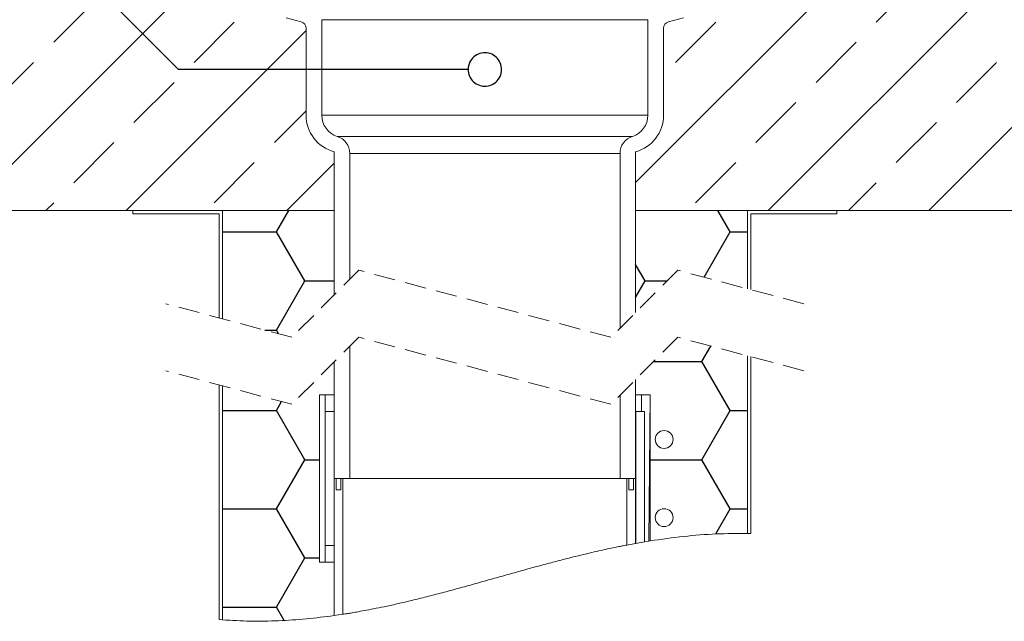
# Model space of a CAD drawing. Units: millimetres. Extents: x 135 to 1512, y 97 to 2125.
# Drawn here: x 615 to 1056, y 1216 to 1486 of the extents above; entities that cross this region are included whole.
import ezdxf

# ---------------------------------------------------------------- set-up
doc = ezdxf.new("R2010")
doc.units = ezdxf.units.MM
doc.header["$LTSCALE"] = 7.5
doc.linetypes.add('HIDDEN', pattern=[1.905, 1.27, -0.635])

# ---------------------------------------------------------------- blocks, each defined once
blk = doc.blocks.new('SW_BROKEN_VIEW_0')
at = {"color": 0, "linetype": 'Continuous'}
for p, q in [((312.49, 229.6), (185, 102.1)), ((384.34, 229.6), (244.34, 89.6)), ((456.18, 229.6), (316.18, 89.6)), ((-82.5, 215.63), (-19.58, 152.71)), ((4.13, 208.6), (-114.87, 89.6)), ((292.68, 173.86), (310.64, 191.82)), ((-75.51, 164.88), (-57.55, 182.84)), ((-12.65, 155.9), (5.31, 173.86)), ((202.88, 155.9), (220.84, 173.86)), ((37.5, 170.13), (-43.03, 89.6)), ((265.74, 146.92), (283.7, 164.88)), ((113.2, 158.85), (112.58, 158.37)), ((113.86, 159.27), (113.2, 158.85)), ((114.57, 159.61), (113.86, 159.27)), ((115.31, 159.88), (114.57, 159.61)), ((116.07, 160.07), (115.31, 159.88)), ((116.85, 160.18), (116.07, 160.07)), ((117.63, 160.21), (116.85, 160.18)), ((118.41, 160.15), (117.63, 160.21)), ((119.19, 160.02), (118.41, 160.15)), ((119.94, 159.8), (119.19, 160.02)), ((120.67, 159.51), (119.94, 159.8)), ((121.36, 159.14), (120.67, 159.51)), ((122.01, 158.7), (121.36, 159.14)), ((122.61, 158.2), (122.01, 158.7)), ((-102.45, 137.94), (-84.49, 155.9)), ((110.19, 154.4), (110.06, 153.62)), ((110.41, 155.15), (110.19, 154.4)), ((110.7, 155.88), (110.41, 155.15)), ((111.07, 156.57), (110.7, 155.88)), ((111.51, 157.22), (111.07, 156.57)), ((112.01, 157.83), (111.51, 157.22)), ((112.58, 158.37), (112.01, 157.83)), ((123.16, 157.63), (122.61, 158.2)), ((123.64, 157.01), (123.16, 157.63)), ((124.06, 156.35), (123.64, 157.01)), ((124.4, 155.64), (124.06, 156.35)), ((124.67, 154.9), (124.4, 155.64)), ((124.86, 154.14), (124.67, 154.9)), ((328.6, 137.94), (346.56, 155.9)), ((110, 152.71), (-19.58, 152.71)), ((110.06, 153.62), (110, 152.84)), ((110, 152.84), (110.03, 152.06)), ((110.03, 152.06), (110.14, 151.28)), ((110.14, 151.28), (110.33, 150.52)), ((110.33, 150.52), (110.6, 149.78)), ((124.3, 149.54), (124.59, 150.27)), ((124.59, 150.27), (124.81, 151.02)), ((124.81, 151.02), (124.94, 151.8)), ((124.97, 153.36), (124.86, 154.14)), ((124.94, 151.8), (125, 152.58)), ((125, 152.58), (124.97, 153.36)), ((-39.59, 128.96), (-21.63, 146.92)), ((110.6, 149.78), (110.94, 149.07)), ((110.94, 149.07), (111.36, 148.41)), ((111.36, 148.41), (111.84, 147.79)), ((111.84, 147.79), (112.39, 147.23)), ((112.39, 147.23), (112.99, 146.72)), ((112.99, 146.72), (113.64, 146.28)), ((113.64, 146.28), (114.33, 145.91)), ((114.33, 145.91), (115.06, 145.62)), ((115.06, 145.62), (115.81, 145.4)), ((118.93, 145.35), (119.69, 145.54)), ((119.69, 145.54), (120.43, 145.81)), ((120.43, 145.81), (121.14, 146.15)), ((121.14, 146.15), (121.8, 146.57)), ((121.8, 146.57), (122.42, 147.05)), ((122.42, 147.05), (122.99, 147.6)), ((122.99, 147.6), (123.49, 148.2)), ((123.49, 148.2), (123.93, 148.85)), ((123.93, 148.85), (124.3, 149.54)), ((115.81, 145.4), (116.59, 145.27)), ((116.59, 145.27), (117.37, 145.21)), ((117.37, 145.21), (118.15, 145.24)), ((118.15, 145.24), (118.93, 145.35)), ((238.8, 119.98), (256.76, 137.94)), ((23.27, 119.98), (37.5, 134.21)), ((301.66, 111), (319.62, 128.96)), ((-66.53, 102.02), (-48.57, 119.98)), ((-3.67, 93.04), (14.29, 111)), ((50, 110.79), (28.81, 89.6)), ((211.86, 93.04), (229.82, 111)), ((280.26, 89.6), (292.68, 102.02)), ((-78.95, 89.6), (-75.51, 93.04)), ((24.17, 80.02), (29.7, 89.6)), ((227.37, 80.02), (221.85, 89.6)), ((0, 80.02), (24.17, 80.02)), ((36.87, 58.02), (24.17, 80.02)), ((215.64, 59.7), (227.37, 80.02)), ((227.37, 80.02), (235, 80.02)), ((189.27, 58.02), (185, 65.43)), ((24.17, 36.03), (36.87, 58.02)), ((36.87, 58.02), (50, 58.02)), ((185, 50.62), (189.27, 58.02)), ((189.27, 58.02), (199.11, 58.02)), ((19.04, 36.03), (24.17, 36.03)), ((25.11, 34.41), (24.17, 36.03)), ((214.67, 22), (218.66, 28.9)), ((193.08, 22), (214.67, 22)), ((227.37, 0), (214.67, 22)), ((0, 0), (24.17, 0)), ((24.17, 0), (26.51, 4.04)), ((36.87, -22), (24.17, 0)), ((214.67, -22), (227.37, 0)), ((227.37, 0), (235, 0)), ((24.17, -43.99), (36.87, -22)), ((36.87, -22), (43.5, -22)), ((191.5, -22), (214.67, -22)), ((227.37, -43.99), (214.67, -22)), ((0, -43.99), (24.17, -43.99)), ((36.87, -65.99), (24.17, -43.99)), ((220.87, -55.26), (227.37, -43.99)), ((227.37, -43.99), (235, -43.99)), ((24.17, -87.99), (36.87, -65.99)), ((36.87, -65.99), (43.5, -65.99)), ((0, -87.99), (24.17, -87.99)), ((27.63, -93.98), (24.17, -87.99))]:
    blk.add_line(p, q, dxfattribs=at)

msp = doc.modelspace()

# ---------------------------------------------------------------- linework, layer by layer
at = {"color": 7, "linetype": 'Continuous', "lineweight": 18}
for p, q in [((734.58, 1486.38), (741.26, 1484.59)), ((896.48, 1485.53), (750.48, 1485.53)), ((750.48, 1442.8), (750.48, 1485.53)), ((896.48, 1485.53), (896.48, 1442.8)), ((905.7, 1484.59), (912.38, 1486.38)), ((743.48, 1481.69), (743.48, 1442.8)), ((903.48, 1442.8), (903.48, 1481.69)), ((750.48, 1442.8), (896.48, 1442.8)), ((757.42, 1433.28), (889.54, 1433.28)), ((755.98, 1426.41), (755.98, 1362.26)), ((755.98, 1426.41), (755.98, 1400.13)), ((762.98, 1369.26), (762.98, 1425.66)), ((883.98, 1425.66), (762.98, 1425.66)), ((883.98, 1425.66), (883.98, 1347.45)), ((890.98, 1354.45), (890.98, 1426.41)), ((890.98, 1400.13), (890.98, 1426.41)), ((342.88, 1400.13), (755.98, 1400.13)), ((665.98, 1398.63), (665.98, 1400.13)), ((665.98, 1400.13), (705.98, 1400.13)), ((665.98, 1398.63), (704.48, 1398.63)), ((704.48, 1398.63), (704.48, 1352.02)), ((705.98, 1400.13), (705.98, 1351.62)), ((705.98, 1400.13), (755.98, 1400.13)), ((755.98, 1362.26), (755.98, 1400.13)), ((890.98, 1400.13), (890.98, 1354.45)), ((890.98, 1400.13), (940.98, 1400.13)), ((890.98, 1400.13), (1272.88, 1400.13)), ((940.98, 1365.08), (940.98, 1400.13)), ((940.98, 1400.13), (980.98, 1400.13)), ((942.48, 1364.68), (942.48, 1398.63)), ((942.48, 1398.63), (980.98, 1398.63)), ((980.98, 1400.13), (980.98, 1398.63)), ((762.98, 1280.08), (762.98, 1339.26)), ((755.98, 1317.58), (755.98, 1332.26)), ((755.98, 1332.26), (755.98, 1280.08)), ((940.98, 1255.49), (940.98, 1335.08)), ((942.48, 1255.46), (942.48, 1334.68)), ((890.98, 1324.45), (890.98, 1317.58)), ((890.98, 1280.08), (890.98, 1324.45)), ((704.48, 1322.02), (704.48, 1216.92)), ((705.98, 1321.62), (705.98, 1216.8)), ((755.98, 1317.58), (749.48, 1317.58)), ((749.48, 1242.58), (749.48, 1317.58)), ((749.48, 1317.58), (751.98, 1317.58)), ((751.98, 1242.58), (751.98, 1317.58)), ((883.98, 1317.45), (883.98, 1280.08)), ((897.48, 1317.58), (890.98, 1317.58)), ((893.57, 1317.58), (893.57, 1310.08)), ((896.89, 1252.06), (897.48, 1317.58)), ((897.48, 1252.16), (897.48, 1317.58)), ((752.01, 1250.08), (752.01, 1310.08)), ((752.01, 1310.08), (756.01, 1310.08)), ((756.01, 1250.08), (756.01, 1310.08)), ((891.01, 1310.08), (891.01, 1251.06)), ((891.01, 1310.08), (891.01, 1310.08)), ((891.01, 1310.08), (895.01, 1310.08)), ((895.01, 1310.08), (895.01, 1251.76)), ((755.98, 1280.08), (755.98, 1218.74)), ((755.98, 1280.08), (756.98, 1280.08)), ((755.98, 1280.08), (762.98, 1280.08)), ((756.98, 1275.08), (756.98, 1280.08)), ((758.98, 1280.08), (758.98, 1275.08)), ((758.98, 1280.08), (759.98, 1280.08)), ((759.98, 1280.08), (759.98, 1219.33)), ((883.98, 1280.08), (762.98, 1280.08)), ((883.98, 1280.08), (890.98, 1280.08)), ((886.98, 1250.31), (886.98, 1280.08)), ((886.98, 1280.08), (887.98, 1280.08)), ((887.98, 1275.08), (887.98, 1280.08)), ((889.98, 1280.08), (889.98, 1275.08)), ((889.98, 1280.08), (890.98, 1280.08)), ((890.98, 1251.06), (890.98, 1280.08)), ((756.98, 1275.08), (758.98, 1275.08)), ((887.98, 1275.08), (889.98, 1275.08)), ((891.01, 1251.06), (895.01, 1251.76)), ((896.89, 1252.06), (894.98, 1251.75)), ((897.48, 1252.16), (896.89, 1252.06)), ((911.71, 1254.06), (911.71, 1254.08)), ((940.98, 1255.49), (942.48, 1255.46)), ((752.01, 1250.08), (756.01, 1250.08)), ((886.98, 1250.31), (890.98, 1251.06)), ((890.98, 1251.06), (891.01, 1251.06)), ((749.48, 1242.58), (755.98, 1242.58)), ((749.48, 1242.58), (751.98, 1242.58)), ((755.98, 1218.74), (755.98, 1242.58)), ((704.48, 1216.92), (705.98, 1216.8)), ((755.98, 1218.74), (759.98, 1219.33))]:
    msp.add_line(p, q, dxfattribs=at)
at = {"color": 7, "linetype": 'HIDDEN', "lineweight": 18}
for p, q in [((767.07, 1373.35), (737.07, 1343.35)), ((879.89, 1343.35), (767.07, 1373.35)), ((909.89, 1373.35), (879.89, 1343.35)), ((966.29, 1358.35), (909.89, 1373.35)), ((737.07, 1343.35), (680.67, 1358.35)), ((767.07, 1343.35), (737.07, 1313.35)), ((879.89, 1313.35), (767.07, 1343.35)), ((909.89, 1343.35), (879.89, 1313.35)), ((966.29, 1328.35), (909.89, 1343.35)), ((737.07, 1313.35), (680.67, 1328.35))]:
    msp.add_line(p, q, dxfattribs=at)
at = {"color": 7, "linetype": 'Continuous', "lineweight": 18}
for centre in [(903.72, 1297.58), (903.72, 1262.58)]:
    msp.add_circle(centre, 4, dxfattribs=at)
for centre, radius, start, end in [((740.48, 1481.69), 3, 359.9999, 75.0001), ((906.48, 1481.69), 3, 105.0001, 180), ((760.48, 1442.8), 17, 180, 254.6505), ((760.48, 1442.8), 10, 180, 252.2084), ((886.48, 1442.8), 10, 287.7916, 360), ((886.48, 1442.8), 17, 285.3495, 360), ((754.98, 1425.66), 8, 0, 72.2084), ((891.98, 1425.66), 8, 107.7916, 180)]:
    msp.add_arc(centre, radius, start, end, dxfattribs=at)
for points, knots in [([(897.48, 1252.16), (902.48, 1252.88), (912.3, 1254.3), (926.83, 1255.45), (936.34, 1255.48), (940.98, 1255.49)], [0, 0, 0, 0, 0.346937, 0.681153, 1, 1, 1, 1]), ([(886.98, 1250.31), (886.85, 1250.29), (886.33, 1250.19), (885.18, 1249.96), (883.28, 1249.59), (880.65, 1249.05), (877.34, 1248.34), (873.38, 1247.46), (868.84, 1246.4), (863.77, 1245.17), (858.21, 1243.77), (852.22, 1242.2), (845.88, 1240.48), (839.2, 1238.64), (832.27, 1236.69), (825.14, 1234.68), (817.92, 1232.65), (810.69, 1230.65), (803.54, 1228.73), (796.67, 1226.95), (790.17, 1225.36), (784.14, 1223.95), (778.68, 1222.76), (773.87, 1221.78), (769.76, 1220.99), (766.35, 1220.37), (763.68, 1219.92), (761.77, 1219.61), (760.62, 1219.43), (760.1, 1219.35), (759.98, 1219.33)], [0, 0, 0, 0, 0.003051, 0.012088, 0.026939, 0.047538, 0.073598, 0.104615, 0.140453, 0.180596, 0.224278, 0.272035, 0.322559, 0.374944, 0.4309, 0.487855, 0.544798, 0.602916, 0.659917, 0.714669, 0.765654, 0.813356, 0.856752, 0.89374, 0.925938, 0.952698, 0.973257, 0.988156, 0.997113, 1, 1, 1, 1]), ([(705.98, 1216.8), (710.17, 1216.56), (718.54, 1216.09), (731.11, 1216.33), (743.6, 1217.16), (751.86, 1218.21), (755.98, 1218.74)], [0, 0, 0, 0, 0.251043, 0.501766, 0.751538, 1, 1, 1, 1])]:
    msp.add_open_spline(points, degree=3, knots=knots, dxfattribs=at)

# ---------------------------------------------------------------- block references
at = {"color": 7, "linetype": 'Continuous'}
msp.add_blockref('SW_BROKEN_VIEW_0', (705.98, 1310.53), dxfattribs=at)

doc.saveas('drawing.dxf')
